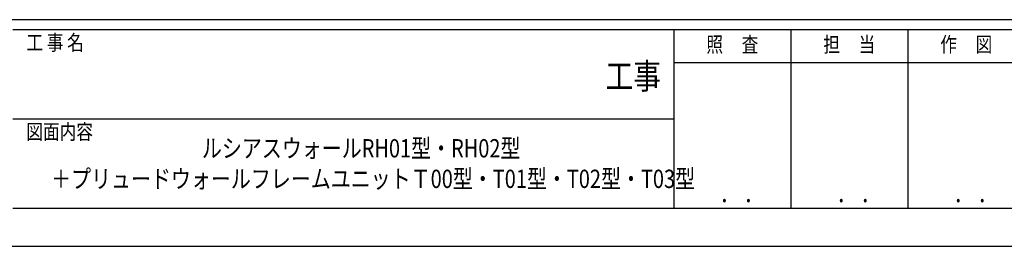
# Model space of a CAD drawing. Units: millimetres. Extents: x 0 to 21025, y 0 to 14850.
# Drawn here: x 10533 to 15375, y 0 to 1112 of the extents above; entities that cross this region are included whole.
import ezdxf
from ezdxf.enums import TextEntityAlignment as Align

# ---------------------------------------------------------------- set-up
doc = ezdxf.new("R2010")
doc.units = ezdxf.units.MM
doc.layers.add('USER1', color=3, linetype='Continuous', lineweight=13)
doc.layers.add('YKK_ZWAK', color=7, linetype='Continuous', lineweight=30)
doc.styles.add('text-b', font='extslim2.shx', dxfattribs={"width": 0.8, "bigfont": 'extfont2.shx'})

msp = doc.modelspace()

# ---------------------------------------------------------------- linework, layer by layer
at = {"layer": 'YKK_ZWAK'}
for p, q in [((20250, 1112.5), (750, 1112.5)), ((13750, 1062.5), (10500, 1062.5)), ((15475, 1062.5), (13750, 1062.5)), ((13750, 1062.5), (13750, 187.5)), ((14325, 1062.5), (14325, 187.5)), ((14900, 1062.5), (14900, 187.5)), ((15475, 900), (13750, 900)), ((10500, 625), (13750, 625)), ((10500, 187.5), (13750, 187.5)), ((13750, 187.5), (15475, 187.5)), ((0, 0), (21025, 0))]:
    msp.add_line(p, q, dxfattribs=at)

# ---------------------------------------------------------------- texts
at = {"layer": 'USER1', "style": 'text-b', "width": 0.8}
for s, p in [('ルシアスウォールRH01型・RH02型', (11429, 436.2)), ('＋プリュードウォールフレームユニットＴ00型・T01型・T02型・T03型', (10687.4, 286.2))]:
    msp.add_text(s, height=90, dxfattribs=at).set_placement(p)
at = {"layer": 'YKK_ZWAK', "style": 'text-b', "width": 0.8}
for s, height, p in [('工 事 名', 75, (10565.7, 962.5)), ('図面内容', 75, (10565.7, 525)), ('． ．', 88.38, (13975, 214.1)), ('． ．', 88.38, (14550, 214.1)), ('． ．', 88.38, (15125, 214.1))]:
    msp.add_text(s, height=height, dxfattribs=at).set_placement(p)
for s, height, p in [('照     査', 75, (14037.5, 981.2)), ('担     当', 75, (14612.5, 981.2)), ('作     図', 75, (15187.5, 981.2)), ('工事', 125, (13550, 818.8))]:
    msp.add_text(s, height=height, dxfattribs=at).set_placement(p, align=Align.MIDDLE)

doc.saveas('drawing.dxf')
